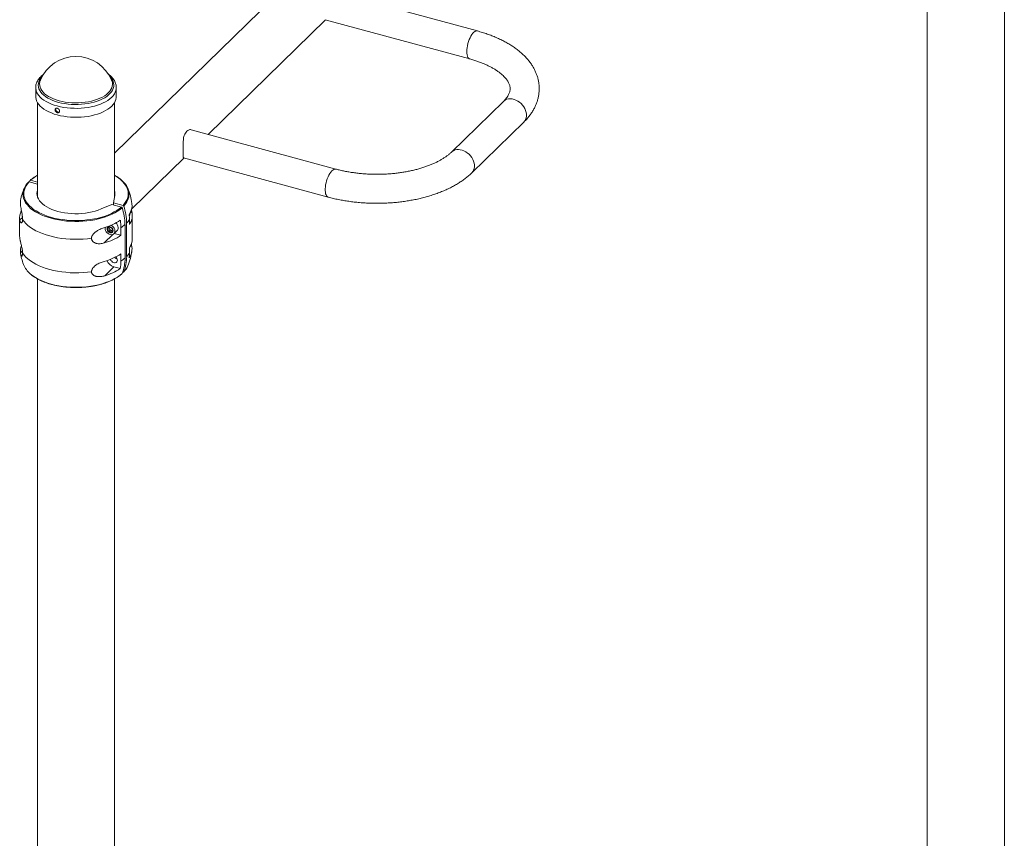
# Paper-space layout '_Trimetric' of a CAD drawing. Units: millimetres. Extents: x -1180 to 208, y -1028 to 2780.
# Drawn here: x -1065 to 72, y 876 to 1821 of the extents above; entities that cross this region are included whole.
import ezdxf

# ---------------------------------------------------------------- set-up
doc = ezdxf.new("R2010")
doc.units = ezdxf.units.MM

psp = doc.layouts.new('_Trimetric')

# ---------------------------------------------------------------- linework, layer by layer
at = {"color": 7, "linetype": 'Continuous', "lineweight": 15}
for p, q in [((-21, 2578.6), (-955.2, 1666.8)), ((71.6, 239.5), (71.6, 2258.5)), ((-17.4, 2247.3), (-17.4, 39.6)), ((-536.5, 1807.8), (-703.3, 1853.1)), ((-847.1, 1688.4), (-711.6, 1820.7)), ((-712.1, 1820.8), (-545.3, 1775.5)), ((-958.6, 1751.1), (-958.4, 1750.7)), ((-1046.2, 1742.4), (-1046.2, 1732.1)), ((-953.2, 1732.1), (-953.2, 1742.4)), ((-1044.2, 1725.1), (-1044.2, 1616.6)), ((-955.2, 1616.1), (-955.2, 1725.1)), ((-506.4, 1726.5), (-566.3, 1668)), ((-699.9, 1648.4), (-866.7, 1693.7)), ((-542.9, 1644), (-483, 1702.6)), ((-935.6, 1602.1), (-875, 1661.2)), ((-875.5, 1661.4), (-708.7, 1616)), ((-1051.7, 1636.2), (-1052.7, 1635.3)), ((-1044.2, 1630.9), (-1053.9, 1633.6)), ((-1053.5, 1633.5), (-1052.9, 1635.1)), ((-1044.2, 1633.3), (-1052, 1635.4)), ((-1044.4, 1622.3), (-1044.2, 1623.9)), ((-956.3, 1609.4), (-954.9, 1617.7)), ((-958.2, 1607.6), (-970.7, 1602.3)), ((-947.3, 1604.6), (-958.2, 1607.6)), ((-956.3, 1607.1), (-956.3, 1609.4)), ((-945.4, 1606.4), (-956.3, 1609.4)), ((-1064.7, 1592.2), (-1064.7, 1570.7)), ((-934.7, 1567.9), (-934.7, 1594.9)), ((-961.7, 1580.9), (-963.3, 1579.3)), ((-961.3, 1581.4), (-961.7, 1580.9)), ((-947.8, 1580.6), (-947.8, 1572)), ((-943.1, 1545.6), (-943.1, 1584.2)), ((-941.3, 1586.1), (-941.3, 1547.4)), ((-938, 1590.1), (-938, 1584.3)), ((-960.2, 1577.9), (-961.8, 1576.3)), ((-955.9, 1573.7), (-952.1, 1577.3)), ((-955.5, 1574), (-947.8, 1572)), ((-938, 1551.5), (-938, 1557.3)), ((-935.5, 1560.5), (-935.8, 1561.9)), ((-947.8, 1541.9), (-947.8, 1550.5)), ((-966.5, 1525.3), (-955.9, 1535.6)), ((-955.9, 1535.6), (-948.5, 1533.6)), ((-945.4, 1529.3), (-945.8, 1529.4)), ((-1044.2, 1521.7), (-1044.2, -962.5)), ((-955.2, -762.6), (-955.2, 1521.7))]:
    psp.add_line(p, q, dxfattribs=at)
at = {"color": 8, "linetype": 'Continuous', "lineweight": 15}
for p, q in [((-1044.4, 1622.3), (-1044.4, 1617.7)), ((-1064.5, 1589.6), (-1061.5, 1592.5)), ((-935.2, 1599.3), (-937.6, 1597)), ((-967.2, 1563.2), (-957.3, 1572.8)), ((-935.5, 1560.5), (-937, 1559)), ((-1063.8, 1551.7), (-1061.5, 1553.9))]:
    psp.add_line(p, q, dxfattribs=at)
at = {"color": 8, "linetype": 'Continuous', "lineweight": 15, "flags": 128}
for points in [[(-548.8, 1784), (-548.7, 1786.2), (-548.4, 1788.5), (-548, 1790.8), (-547.5, 1793.2), (-546.8, 1795.5), (-545.9, 1797.8), (-545, 1799.9), (-544, 1801.9), (-542.9, 1803.6), (-541.8, 1805.1), (-540.7, 1806.2), (-539.5, 1807.1), (-538.4, 1807.7), (-537.4, 1807.9), (-536.5, 1807.8)], [(-545.3, 1775.5), (-545.9, 1775.7), (-546.8, 1776.4), (-547.5, 1777.3), (-548, 1778.6), (-548.4, 1780.2), (-548.7, 1782), (-548.8, 1784)], [(-960.7, 1755.4), (-960.6, 1755.3), (-959, 1753.4), (-957.7, 1751.5), (-956.8, 1749.6), (-956.3, 1747.6), (-956.1, 1745.6), (-956.2, 1743.5), (-956.7, 1741.5), (-957.5, 1739.6), (-958.7, 1737.6), (-960.2, 1735.8), (-962, 1734), (-964.1, 1732.3), (-966.5, 1730.7), (-969.2, 1729.3), (-972.1, 1727.9), (-975.3, 1726.7), (-978.6, 1725.7), (-982.1, 1724.8), (-985.8, 1724), (-989.5, 1723.5), (-993.4, 1723.1), (-997.3, 1722.9), (-1001.2, 1722.9), (-1005.1, 1723), (-1008.9, 1723.4), (-1012.7, 1723.9), (-1016.4, 1724.6), (-1019.9, 1725.4), (-1023.3, 1726.5), (-1026.5, 1727.6), (-1029.5, 1728.9), (-1032.2, 1730.4), (-1034.7, 1732), (-1036.9, 1733.6), (-1038.8, 1735.4), (-1040.3, 1737.2), (-1041.6, 1739.1), (-1042.5, 1741.1), (-1043.1, 1743.1), (-1043.3, 1745.1), (-1043.1, 1747.1), (-1042.6, 1749.1), (-1041.8, 1751.1), (-1040.6, 1753), (-1039.1, 1754.9), (-1038.7, 1755.4)], [(-958.4, 1750.7), (-958.1, 1750), (-957.7, 1748), (-957.6, 1746), (-957.9, 1744), (-958.5, 1742), (-959.5, 1740.1), (-960.8, 1738.2), (-962.4, 1736.4), (-964.4, 1734.6), (-966.6, 1733), (-969.2, 1731.5), (-972, 1730.1), (-975, 1728.9), (-978.3, 1727.8), (-981.7, 1726.8), (-985.3, 1726.1), (-989, 1725.5), (-992.8, 1725.1), (-996.7, 1724.8), (-1000.6, 1724.8), (-1004.5, 1724.9), (-1008.3, 1725.2), (-1012.1, 1725.7), (-1015.7, 1726.4), (-1019.2, 1727.3), (-1022.6, 1728.3), (-1025.7, 1729.4), (-1028.7, 1730.8), (-1031.4, 1732.2), (-1033.8, 1733.8), (-1035.9, 1735.4), (-1037.7, 1737.2), (-1039.2, 1739.1), (-1040.4, 1741), (-1041.2, 1742.9), (-1041.6, 1744.9), (-1041.7, 1746.9), (-1041.5, 1748.9), (-1041, 1750.5)], [(-953.2, 1742.5), (-953.2, 1741.2), (-953.6, 1739.2), (-954.3, 1737.1), (-955.4, 1735.1), (-956.8, 1733.1), (-958.5, 1731.2), (-960.5, 1729.4), (-962.9, 1727.7), (-965.5, 1726.1), (-968.4, 1724.7), (-971.5, 1723.3), (-974.8, 1722.1), (-978.3, 1721.1), (-982, 1720.2), (-985.8, 1719.5), (-989.8, 1719), (-993.8, 1718.6), (-997.8, 1718.4), (-1001.9, 1718.5), (-1005.9, 1718.6), (-1009.9, 1719), (-1013.8, 1719.6), (-1017.6, 1720.3), (-1021.3, 1721.2), (-1024.8, 1722.2), (-1028.1, 1723.4), (-1031.2, 1724.8), (-1034.1, 1726.3), (-1036.7, 1727.9), (-1039, 1729.6), (-1041, 1731.4), (-1042.7, 1733.3), (-1044.1, 1735.3), (-1045.1, 1737.3), (-1045.8, 1739.3), (-1046.1, 1741.4), (-1046.2, 1742.4)], [(-506.4, 1726.5), (-505.7, 1727.1), (-504.2, 1728.2), (-502.4, 1728.9), (-500.5, 1729.3), (-498.4, 1729.5), (-496.3, 1729.3), (-494.1, 1728.8), (-492, 1727.9), (-489.9, 1726.8), (-487.9, 1725.5), (-486.1, 1723.9), (-484.4, 1722.1), (-483, 1720.1), (-481.8, 1718.1), (-480.8, 1715.9), (-480.2, 1713.7), (-479.9, 1711.6), (-479.9, 1709.5), (-480.2, 1707.5), (-480.8, 1705.7), (-481.8, 1704), (-483, 1702.6), (-483, 1702.6)], [(-566.3, 1668), (-565.7, 1668.6), (-564.1, 1669.6), (-562.4, 1670.4), (-560.4, 1670.8), (-558.4, 1670.9), (-556.3, 1670.7), (-554.1, 1670.2), (-552, 1669.4), (-549.9, 1668.3), (-547.9, 1666.9), (-546, 1665.4), (-544.4, 1663.6), (-542.9, 1661.6), (-541.7, 1659.5), (-540.8, 1657.4), (-540.2, 1655.2), (-539.9, 1653.1), (-539.9, 1651), (-540.2, 1649), (-540.8, 1647.1), (-541.7, 1645.5), (-542.9, 1644.1), (-543, 1644)], [(-699.9, 1648.4), (-700.2, 1648.4), (-701.2, 1648.4), (-702.3, 1648), (-703.4, 1647.3), (-704.6, 1646.3), (-705.7, 1644.9), (-706.8, 1643.3), (-707.9, 1641.5), (-708.8, 1639.4), (-709.7, 1637.2), (-710.5, 1634.9), (-711.1, 1632.6), (-711.6, 1630.2), (-711.9, 1627.9), (-712.1, 1625.6), (-712.1, 1623.5), (-711.9, 1621.6), (-711.6, 1619.9), (-711.1, 1618.5), (-710.5, 1617.4), (-709.7, 1616.6), (-708.8, 1616.1), (-708.7, 1616)], [(-945.4, 1606.4), (-943.6, 1608.6), (-942, 1610.9), (-940.8, 1613.2), (-940, 1615.5), (-939.5, 1617.9), (-939.4, 1620.3), (-939.6, 1622.7), (-940.2, 1625), (-941.1, 1627.4), (-942.4, 1629.7), (-944, 1631.9), (-945.9, 1634.1), (-948.2, 1636.2), (-950.7, 1638.2), (-953.6, 1640), (-955.2, 1641)], [(-946.5, 1603.8), (-948.9, 1601.8), (-951.7, 1599.8), (-954.8, 1598), (-958.1, 1596.3), (-961.7, 1594.7), (-965.5, 1593.3), (-969.5, 1592), (-973.7, 1590.9), (-978.1, 1589.9), (-982.5, 1589.2), (-987.1, 1588.6), (-991.7, 1588.2), (-996.4, 1587.9), (-1001.1, 1587.9), (-1005.8, 1588.1), (-1010.5, 1588.4), (-1015.1, 1588.9), (-1019.6, 1589.6), (-1024, 1590.5), (-1028.2, 1591.6), (-1032.3, 1592.8), (-1036.2, 1594.1), (-1039.9, 1595.7), (-1043.3, 1597.3), (-1046.5, 1599.1), (-1049.4, 1601), (-1052, 1603), (-1054.3, 1605.2), (-1056.2, 1607.4), (-1057.9, 1609.6), (-1059.2, 1612), (-1060.1, 1614.3), (-1060.7, 1616.8), (-1060.9, 1619.2), (-1060.9, 1620.3)], [(-1051.1, 1526.3), (-1049.4, 1525), (-1046.5, 1523.1), (-1043.3, 1521.3), (-1039.9, 1519.7), (-1036.2, 1518.1), (-1032.3, 1516.8), (-1028.2, 1515.5), (-1024, 1514.5), (-1019.6, 1513.6), (-1015.1, 1512.9), (-1010.5, 1512.4), (-1005.8, 1512.1), (-1001.1, 1511.9), (-996.4, 1511.9), (-991.7, 1512.2), (-987.1, 1512.6), (-982.5, 1513.2), (-978.1, 1513.9), (-973.7, 1514.9), (-969.5, 1516), (-965.5, 1517.3), (-961.7, 1518.7), (-958.1, 1520.3), (-954.8, 1522), (-951.7, 1523.8), (-948.9, 1525.8), (-946.5, 1527.8)]]:
    psp.add_lwpolyline(points, dxfattribs=at)
at = {"color": 7, "linetype": 'Continuous', "lineweight": 15, "flags": 128}
for points in [[(-1041, 1750.5), (-1040.8, 1750.9), (-1040.8, 1751.1)], [(-953.2, 1732.1), (-953.2, 1730.9), (-953.6, 1728.8), (-954.3, 1726.8), (-955.4, 1724.8), (-956.8, 1722.8), (-958.5, 1720.9), (-960.5, 1719.1), (-962.9, 1717.4), (-965.5, 1715.8), (-968.4, 1714.3), (-971.5, 1713), (-974.8, 1711.8), (-978.3, 1710.8), (-982, 1709.9), (-985.8, 1709.2), (-989.8, 1708.7), (-993.8, 1708.3), (-997.8, 1708.1), (-1001.9, 1708.1), (-1005.9, 1708.3), (-1009.9, 1708.7), (-1013.8, 1709.3), (-1017.6, 1710), (-1021.3, 1710.9), (-1024.8, 1711.9), (-1028.1, 1713.1), (-1031.2, 1714.5), (-1034.1, 1716), (-1036.7, 1717.6), (-1039, 1719.3), (-1041, 1721.1), (-1042.7, 1723), (-1044.1, 1724.9), (-1045.1, 1727), (-1045.8, 1729), (-1046.1, 1731.1), (-1046.2, 1732.1)], [(-868.3, 1693.9), (-869.1, 1693.8), (-869.9, 1693.4), (-870.8, 1692.8), (-871.7, 1692), (-872.5, 1691.1), (-873.4, 1690), (-874.2, 1688.7), (-875, 1687.3)], [(-948.7, 1637), (-947.4, 1635.8), (-945.1, 1633.7), (-943.1, 1631.5), (-941.5, 1629.3), (-940.2, 1626.9), (-939.2, 1624.5), (-938.6, 1622.1), (-938.4, 1619.9)], [(-1053.9, 1633.6), (-1055.8, 1631.4), (-1057.3, 1629.2), (-1058.5, 1626.8), (-1059.3, 1624.5), (-1059.8, 1622.1), (-1060, 1619.7), (-1059.7, 1617.4), (-1059.2, 1615), (-1058.2, 1612.6), (-1057, 1610.4), (-1055.4, 1608.1), (-1053.4, 1605.9), (-1051.2, 1603.9), (-1048.6, 1601.9), (-1045.7, 1600), (-1042.6, 1598.2), (-1039.2, 1596.6), (-1035.6, 1595.1), (-1031.8, 1593.7), (-1027.8, 1592.6), (-1023.6, 1591.5), (-1019.3, 1590.7), (-1014.9, 1590), (-1010.3, 1589.5), (-1005.8, 1589.1), (-1001.1, 1589), (-996.5, 1589), (-991.9, 1589.2), (-987.3, 1589.6), (-982.8, 1590.2), (-978.4, 1591), (-974.1, 1591.9), (-970, 1593), (-966.1, 1594.2), (-962.3, 1595.6), (-958.8, 1597.2), (-955.5, 1598.9), (-952.5, 1600.7), (-949.7, 1602.6), (-947.3, 1604.6)], [(-1044.4, 1622.3), (-1044.7, 1620.2), (-1044.5, 1618.1), (-1044, 1616), (-1043.1, 1613.9), (-1041.8, 1611.9), (-1040.2, 1610), (-1038.3, 1608.1), (-1036, 1606.4), (-1033.5, 1604.7), (-1030.6, 1603.2), (-1027.5, 1601.8), (-1024.2, 1600.6), (-1020.7, 1599.5), (-1017, 1598.6), (-1013.1, 1597.9), (-1009.2, 1597.4), (-1005.1, 1597), (-1001, 1596.9), (-996.9, 1596.9), (-992.9, 1597.1), (-988.8, 1597.5), (-984.9, 1598.1), (-981.1, 1598.9), (-977.5, 1599.9), (-974, 1601), (-970.7, 1602.3)], [(-1061.4, 1590.2), (-1059.6, 1587.8), (-1057.5, 1585.5), (-1055.1, 1583.3), (-1052.3, 1581.1), (-1049.3, 1579.1), (-1045.9, 1577.2), (-1042.3, 1575.5), (-1038.4, 1573.9), (-1034.3, 1572.4), (-1030, 1571.2), (-1025.5, 1570.1), (-1020.9, 1569.1), (-1016.1, 1568.4), (-1011.3, 1567.8), (-1006.4, 1567.5), (-1001.4, 1567.3), (-996.4, 1567.3), (-991.5, 1567.6), (-986.6, 1568), (-981.8, 1568.6)], [(-966, 1581.1), (-966.1, 1579.9), (-966, 1578.6), (-965.5, 1577.3), (-964.8, 1576), (-963.8, 1574.8), (-962.7, 1573.9), (-961.4, 1573.1), (-960.1, 1572.7), (-958.8, 1572.6), (-957.5, 1572.7), (-956.5, 1573.2), (-955.6, 1574), (-955, 1575), (-954.7, 1576.2), (-954.7, 1577.4), (-955, 1578.8), (-955.6, 1580.1), (-956.5, 1581.3), (-957.5, 1582.4), (-958.8, 1583.2), (-959.3, 1583.5)], [(-960.4, 1581.8), (-961.4, 1581.9), (-962.4, 1581.7), (-963.2, 1581.2), (-963.7, 1580.5), (-963.9, 1579.6), (-963.8, 1578.5), (-963.5, 1577.5), (-962.8, 1576.5), (-961.9, 1575.7), (-960.9, 1575.1), (-959.9, 1574.8), (-958.9, 1574.8), (-958, 1575.2), (-957.3, 1575.8), (-957, 1576.7), (-956.9, 1577.7), (-957.1, 1578.7), (-957.6, 1579.7), (-958.4, 1580.6), (-959.4, 1581.3), (-960.4, 1581.8)], [(-952.1, 1577.3), (-951.9, 1577.6), (-951.3, 1578.6), (-951, 1579.8), (-951, 1581.1), (-951.3, 1582.4), (-951.9, 1583.8), (-952.7, 1585), (-953.8, 1586), (-953.9, 1586.1)], [(-1064.5, 1568.2), (-1064.6, 1569.8), (-1064.7, 1570.7)], [(-1061.4, 1551.6), (-1059.6, 1549.2), (-1057.5, 1546.8), (-1055.1, 1544.6), (-1052.3, 1542.5), (-1049.3, 1540.5), (-1045.9, 1538.6), (-1042.3, 1536.8), (-1038.4, 1535.2), (-1034.3, 1533.8), (-1030, 1532.5), (-1025.5, 1531.4), (-1020.9, 1530.5), (-1016.1, 1529.7), (-1011.3, 1529.2), (-1006.4, 1528.8), (-1001.4, 1528.6), (-996.4, 1528.7), (-991.5, 1528.9), (-986.6, 1529.3), (-981.8, 1529.9)], [(-959.8, 1544.3), (-959.7, 1544.1), (-959.3, 1543), (-958.5, 1541.9), (-957.6, 1541.1), (-956.5, 1540.5), (-955.4, 1540.2), (-954.3, 1540.2), (-953.3, 1540.5), (-952.6, 1541.2), (-952.1, 1542), (-951.9, 1543.1), (-952.1, 1544.2), (-952.6, 1545.3), (-953.3, 1546.4), (-953.9, 1546.9)]]:
    psp.add_lwpolyline(points, dxfattribs=at)
at = {"color": 7, "linetype": 'Continuous', "lineweight": 15}
for centre, radius, start, end in [((-999.7, 1733.7), 44.6, 22.9423, 157.0577), ((-999.7, 1600.8), 65, 156.983, 169.7127), ((-1040.4, 1618.5), 20.5, 134.1568, 174.9593), ((-999.7, 1600.8), 65, 6.9066, 23.017), ((-966.8, 1620), 12.1, 349.1842, 16.492), ((-1046.7, 1609.3), 17.2, 169.6685, 186.3368), ((-1005.2, 1583.8), 62, 0.432, 18.8549), ((-1003.3, 1585.6), 62, 0.432, 18.8549), ((-954, 1606.7), 19, 325.7058, 5.7954), ((-1046.6, 1592.1), 18.1, 153.4375, 188.1058), ((-993.7, 1590.1), 55.7, 0.0442, 6.0521), ((-940.4, 1596.3), 2.92, 320.4131, 16.0765), ((-953.3, 1594.9), 18.6, 325.1281, 13.7513), ((-985.9, 1646.4), 68.3, 286.474, 303.1688), ((-1004.7, 1580.5), 56.9, 0.0963, 8.9133), ((-971.9, 1616.1), 42.9, 304.0642, 312.0286), ((-961.9, 1605.8), 28.5, 316.2539, 326.7117), ((-986.1, 1630.5), 70, 285.7073, 303.1804), ((-1046.2, 1553.6), 17.7, 158.707, 186.0824), ((-953.5, 1556.4), 18.5, 325.2422, 12.9101), ((-954.1, 1568.2), 19.4, 325.7432, 359.1187), ((-999.7, 1562.1), 65, 190.1492, 203.017), ((-986.1, 1609.1), 70, 285.7073, 303.1804), ((-950.4, 1549.6), 5.64, 214.286, 251.9772), ((-971.9, 1577.5), 42.9, 304.0642, 312.0286), ((-990.1, 1545.2), 47, 338.298, 0.4951), ((-988.2, 1547), 47, 338.298, 0.4951), ((-961.9, 1567.1), 28.5, 316.2539, 326.7117), ((-999.7, 1562.1), 65, 336.983, 353.0934), ((-989, 1551.4), 51, 353.6762, 0.0462), ((-1034.6, 1548.2), 27.4, 204.8526, 233.0356), ((-952.4, 1547.6), 12.6, 202.8663, 253.6208), ((-997.8, 1541.8), 49.9, 350.4862, 0.103), ((-961.5, 1546.1), 23.6, 315.6236, 336.4121), ((-985.9, 1590.7), 68.3, 286.474, 303.1688)]:
    psp.add_arc(centre, radius, start, end, dxfattribs=at)
at = {"color": 8, "linetype": 'Continuous', "lineweight": 15}
for centre, radius, start, end in [((-1022.9, 1602.5), 44, 118.9662, 131.5402), ((-958.6, 1620.2), 20.2, 313.9664, 359.2085)]:
    psp.add_arc(centre, radius, start, end, dxfattribs=at)
at = {"color": 7, "linetype": 'Continuous', "lineweight": 15}
for points, knots in [([(-483, 1702.6), (-482.4, 1703.2), (-480.6, 1704.9), (-478, 1707.8), (-475.3, 1711.4), (-472.8, 1715), (-470.7, 1718.7), (-468.9, 1722.5), (-467.5, 1726.3), (-466.4, 1730.2), (-465.6, 1734), (-465.2, 1737.9), (-465.1, 1741.7), (-465.3, 1745.5), (-465.8, 1749.3), (-466.6, 1753.1), (-467.8, 1756.8), (-469.2, 1760.4), (-470.9, 1764.1), (-473, 1767.6), (-475.3, 1771.1), (-478, 1774.5), (-481, 1777.8), (-484.3, 1781.1), (-487.8, 1784.2), (-491.7, 1787.2), (-495.8, 1790.1), (-500.1, 1792.8), (-504.7, 1795.4), (-509.6, 1797.9), (-514.6, 1800.2), (-519.8, 1802.3), (-525.1, 1804.3), (-530.7, 1806.1), (-534.6, 1807.2), (-536.5, 1807.8)], [0, 0, 0, 0, 0.017779, 0.049953, 0.081822, 0.113205, 0.144043, 0.174315, 0.204038, 0.233261, 0.262061, 0.290532, 0.318779, 0.346914, 0.375028, 0.40322, 0.4316, 0.460271, 0.489322, 0.518825, 0.548831, 0.57936, 0.6104, 0.641908, 0.673816, 0.706038, 0.738484, 0.771068, 0.803719, 0.836371, 0.868983, 0.901534, 0.93401, 0.966407, 1, 1, 1, 1]), ([(-545.3, 1775.5), (-544.5, 1775.2), (-542.1, 1774.6), (-538.3, 1773.4), (-534, 1771.9), (-529.8, 1770.3), (-525.9, 1768.6), (-522.3, 1766.8), (-518.9, 1765), (-515.7, 1763.1), (-512.8, 1761.2), (-510.2, 1759.2), (-507.9, 1757.3), (-505.9, 1755.3), (-504.1, 1753.4), (-502.6, 1751.6), (-501.4, 1749.8), (-500.4, 1748), (-499.6, 1746.3), (-499.1, 1744.6), (-498.7, 1743), (-498.6, 1741.2), (-498.7, 1739.5), (-499.1, 1737.7), (-499.6, 1736), (-500.4, 1734.3), (-501.4, 1732.5), (-502.8, 1730.6), (-504.3, 1728.7), (-505.6, 1727.3), (-506.3, 1726.6), (-506.4, 1726.5)], [0, 0, 0, 0, 0.018332, 0.053214, 0.08798, 0.122609, 0.157093, 0.191422, 0.225596, 0.259616, 0.293494, 0.327255, 0.360942, 0.394615, 0.428345, 0.462265, 0.496569, 0.531542, 0.567602, 0.605377, 0.64581, 0.690237, 0.739631, 0.781159, 0.819108, 0.854738, 0.892551, 0.928623, 0.963613, 0.995763, 1, 1, 1, 1]), ([(-1037.2, 1757.7), (-1037.6, 1757.4), (-1038.8, 1756.5), (-1040.5, 1755), (-1042.2, 1753), (-1043.7, 1750.9), (-1044.8, 1748.8), (-1045.6, 1746.6), (-1046.1, 1744.5), (-1046.1, 1743.1), (-1046.1, 1742.5)], [0, 0, 0, 0, 0.070546, 0.211059, 0.350858, 0.489161, 0.625149, 0.758275, 0.888553, 1, 1, 1, 1]), ([(-953.2, 1742.5), (-953.2, 1742.7), (-953.1, 1743.6), (-953.4, 1745.2), (-953.9, 1747.3), (-954.8, 1749.4), (-956, 1751.5), (-957.5, 1753.4), (-959.2, 1755.3), (-960.9, 1756.8), (-962, 1757.6), (-962.3, 1757.8)], [0, 0, 0, 0, 0.0335899, 0.1588272, 0.2841211, 0.4105953, 0.5391734, 0.670325, 0.8040012, 0.9397234, 1, 1, 1, 1]), ([(-1023.9, 1716.5), (-1023.9, 1717), (-1023.9, 1717.1), (-1023.8, 1717.4), (-1023.8, 1717.6), (-1023.6, 1717.9), (-1023.6, 1718), (-1023.4, 1718.2), (-1023.3, 1718.3), (-1023, 1718.5), (-1022.9, 1718.5), (-1022.6, 1718.6), (-1022.5, 1718.7), (-1022.1, 1718.7), (-1022, 1718.7), (-1021.6, 1718.7), (-1021.5, 1718.7), (-1021.1, 1718.6), (-1020.9, 1718.5), (-1020.6, 1718.3), (-1020.4, 1718.2), (-1020.1, 1718), (-1019.9, 1717.9), (-1019.7, 1717.7), (-1019.5, 1717.5), (-1019.3, 1717.2), (-1019.1, 1717.1), (-1019, 1716.7), (-1018.9, 1716.6), (-1018.7, 1716.2), (-1018.7, 1716), (-1018.6, 1715.7), (-1018.6, 1715.5), (-1018.6, 1715.2), (-1018.6, 1715), (-1018.7, 1714.7), (-1018.7, 1714.6), (-1018.9, 1714.3), (-1018.9, 1714.2), (-1019.1, 1713.9), (-1019.3, 1713.8), (-1019.5, 1713.6), (-1019.6, 1713.6), (-1019.9, 1713.5), (-1020.1, 1713.4), (-1020.4, 1713.4), (-1020.6, 1713.4), (-1020.9, 1713.4), (-1021.1, 1713.4), (-1021.5, 1713.5), (-1021.6, 1713.6), (-1022, 1713.7), (-1022.1, 1713.8), (-1022.5, 1714), (-1022.6, 1714.2), (-1022.9, 1714.4), (-1023, 1714.6), (-1023.3, 1714.9), (-1023.4, 1715.1), (-1023.6, 1715.4), (-1023.6, 1715.6), (-1023.8, 1716.1), (-1023.9, 1716.5), (-1023.9, 1717)], [-0.0625, -0.0625, 0, 0, 0.03125, 0.03125, 0.0625, 0.0625, 0.09375, 0.09375, 0.125, 0.125, 0.15625, 0.15625, 0.1875, 0.1875, 0.21875, 0.21875, 0.25, 0.25, 0.28125, 0.28125, 0.3125, 0.3125, 0.34375, 0.34375, 0.375, 0.375, 0.40625, 0.40625, 0.4375, 0.4375, 0.46875, 0.46875, 0.5, 0.5, 0.53125, 0.53125, 0.5625, 0.5625, 0.59375, 0.59375, 0.625, 0.625, 0.65625, 0.65625, 0.6875, 0.6875, 0.71875, 0.71875, 0.75, 0.75, 0.78125, 0.78125, 0.8125, 0.8125, 0.84375, 0.84375, 0.875, 0.875, 0.90625, 0.90625, 0.9375, 0.9375, 1, 1, 1.03125, 1.03125]), ([(-1022.9, 1718.5), (-1023, 1718.3), (-1023.2, 1718), (-1023.2, 1717.7), (-1023.2, 1717.5)], [0, 0, 0, 0, 0.50129, 1, 1, 1, 1]), ([(-1023.2, 1717.5), (-1023.2, 1717.2), (-1023.1, 1716.6), (-1022.7, 1715.7), (-1022, 1714.9), (-1021.2, 1714.3), (-1020.3, 1714), (-1019.5, 1714), (-1019.1, 1714.2), (-1018.9, 1714.3)], [0, 0, 0, 0, 0.1487159, 0.2974238, 0.4463395, 0.5953913, 0.7442175, 0.8928094, 1, 1, 1, 1]), ([(-866.7, 1693.7), (-866.7, 1693.7), (-867.2, 1693.9), (-867.7, 1693.9), (-868.3, 1693.9)], [0, 0, 0, 0, 0.019281, 1, 1, 1, 1]), ([(-875, 1687.3), (-875.2, 1686.5), (-875.6, 1684.8), (-875.8, 1681.9), (-875.9, 1679), (-876, 1676), (-875.9, 1673), (-875.9, 1670.3), (-875.9, 1668), (-875.9, 1666), (-876, 1664.4), (-875.9, 1663.1), (-875.9, 1662.2), (-875.7, 1661.5), (-875.5, 1661.4), (-875.5, 1661.4)], [0, 0, 0, 0, 0.0828021, 0.1680509, 0.2508267, 0.3360993, 0.4165298, 0.4999505, 0.570971, 0.6442395, 0.7126176, 0.7827097, 0.8566467, 0.9323188, 1, 1, 1, 1]), ([(-566.3, 1668), (-566.7, 1667.7), (-567.7, 1666.7), (-569.7, 1665), (-572.2, 1663.1), (-575, 1661.2), (-578.1, 1659.3), (-581.5, 1657.4), (-585.1, 1655.6), (-588.9, 1653.9), (-592.9, 1652.3), (-597.2, 1650.8), (-601.7, 1649.4), (-606.4, 1648), (-611.2, 1646.9), (-616.2, 1645.8), (-621.3, 1644.9), (-626.5, 1644.1), (-631.8, 1643.4), (-637.2, 1642.9), (-642.7, 1642.6), (-648.2, 1642.4), (-653.7, 1642.3), (-659.2, 1642.4), (-664.7, 1642.7), (-670.1, 1643.1), (-675.5, 1643.7), (-680.8, 1644.4), (-686, 1645.2), (-691.1, 1646.2), (-695.7, 1647.3), (-698.6, 1648), (-699.9, 1648.4)], [0, 0, 0, 0, 0.017457, 0.050565, 0.08365, 0.116741, 0.149895, 0.183152, 0.216538, 0.250063, 0.283731, 0.317538, 0.351478, 0.385542, 0.419718, 0.453994, 0.48836, 0.522801, 0.557306, 0.591863, 0.62646, 0.661086, 0.695728, 0.730375, 0.765014, 0.799631, 0.834216, 0.868755, 0.903239, 0.937653, 0.971987, 1, 1, 1, 1]), ([(-1044.2, 1641.2), (-1044.9, 1640.8), (-1046.7, 1639.8), (-1049.1, 1638.2), (-1050.9, 1636.9), (-1051.7, 1636.2), (-1051.7, 1636.2)], [0, 0, 0, 0, 0.267508, 0.627212, 0.987034, 1, 1, 1, 1]), ([(-948.9, 1637.2), (-949.5, 1637.6), (-950.8, 1638.6), (-952.9, 1640), (-954.5, 1640.9), (-955.2, 1641.2)], [0, 0, 0, 0, 0.282596, 0.726475, 1, 1, 1, 1]), ([(-708.7, 1616), (-707.7, 1615.8), (-704.7, 1615), (-699.8, 1613.8), (-693.8, 1612.6), (-687.8, 1611.6), (-681.7, 1610.7), (-675.5, 1610), (-669.2, 1609.4), (-663, 1609.1), (-656.7, 1608.9), (-650.3, 1608.8), (-644, 1609), (-637.7, 1609.3), (-631.5, 1609.8), (-625.3, 1610.5), (-619.1, 1611.3), (-613.1, 1612.3), (-607.1, 1613.4), (-601.2, 1614.8), (-595.5, 1616.3), (-589.8, 1618), (-584.3, 1619.8), (-579, 1621.8), (-573.8, 1623.9), (-568.8, 1626.3), (-564.1, 1628.7), (-559.5, 1631.4), (-555.1, 1634.2), (-551, 1637.1), (-547.2, 1640.2), (-544.5, 1642.5), (-543.2, 1643.8), (-542.9, 1644)], [0, 0, 0, 0, 0.017827, 0.051441, 0.084988, 0.118475, 0.15191, 0.185302, 0.21866, 0.251993, 0.285309, 0.318618, 0.351927, 0.385245, 0.418578, 0.451936, 0.485327, 0.518762, 0.55225, 0.5858, 0.619421, 0.653123, 0.686914, 0.720801, 0.754789, 0.788879, 0.823067, 0.857341, 0.891677, 0.926028, 0.960323, 0.992235, 1, 1, 1, 1]), ([(-1054.7, 1633.2), (-1054.7, 1633.4), (-1054.6, 1633.5), (-1054.3, 1633.6), (-1054.1, 1633.6), (-1053.9, 1633.6)], [0, 0, 0, 0, 0.5, 0.5, 1, 1, 1, 1]), ([(-1052, 1635.4), (-1052.2, 1635.5), (-1052.4, 1635.5), (-1052.7, 1635.3), (-1052.8, 1635.2), (-1052.9, 1635.1)], [0, 0, 0, 0, 0.5, 0.5, 1, 1, 1, 1]), ([(-1061.4, 1590.2), (-1061.4, 1590.6), (-1061.4, 1591), (-1061.4, 1591.7), (-1061.4, 1591.9), (-1061.4, 1592.3), (-1061.5, 1592.5), (-1061.5, 1593.2), (-1061.6, 1593.7), (-1061.7, 1594.6), (-1061.7, 1595), (-1061.9, 1596.3), (-1062, 1597.2), (-1062.3, 1598.4), (-1062.3, 1598.8), (-1062.5, 1599.6), (-1062.5, 1600), (-1062.7, 1601.1), (-1062.9, 1601.8), (-1063, 1602.7), (-1063.1, 1603.1), (-1063.2, 1603.7), (-1063.3, 1604), (-1063.5, 1605.4), (-1063.7, 1606.5), (-1063.8, 1607.4)], [0, 0, 0, 0, 0.0625, 0.0625, 0.09375, 0.09375, 0.125, 0.125, 0.1875, 0.1875, 0.25, 0.25, 0.375, 0.375, 0.4375, 0.4375, 0.5, 0.5, 0.625, 0.625, 0.6875, 0.6875, 0.75, 0.75, 1, 1, 1, 1]), ([(-947.3, 1604.6), (-947.1, 1604.6), (-946.9, 1604.5), (-946.6, 1604.2), (-946.5, 1604), (-946.5, 1603.8)], [0, 0, 0, 0, 0.5, 0.5, 1, 1, 1, 1]), ([(-944.6, 1605.6), (-944.7, 1605.8), (-944.8, 1606), (-945.1, 1606.3), (-945.2, 1606.4), (-945.4, 1606.4)], [0, 0, 0, 0, 0.5, 0.5, 1, 1, 1, 1]), ([(-935.2, 1599.3), (-935.2, 1599.4), (-935.3, 1599.8), (-935.5, 1600.5), (-935.7, 1601.3), (-935.8, 1601.5)], [0, 0, 0, 0, 0.073294, 0.685767, 1, 1, 1, 1]), ([(-1064.5, 1589.6), (-1064.3, 1588.7), (-1064.1, 1587.9), (-1063.7, 1587), (-1063.6, 1586.8), (-1063.3, 1586.4), (-1063.1, 1586.3), (-1062.8, 1586.2), (-1062.7, 1586.2), (-1062.6, 1586.2), (-1062.5, 1586.2), (-1062.2, 1586.4), (-1062, 1586.6), (-1061.8, 1587), (-1061.8, 1587.1), (-1061.7, 1587.3), (-1061.7, 1587.4), (-1061.6, 1587.7), (-1061.5, 1588), (-1061.5, 1588.4), (-1061.4, 1588.5), (-1061.4, 1588.8), (-1061.4, 1589), (-1061.4, 1589.5), (-1061.4, 1589.9), (-1061.4, 1590.2)], [0, 0, 0, 0, 0.25, 0.25, 0.375, 0.375, 0.5, 0.5, 0.5625, 0.5625, 0.625, 0.625, 0.75, 0.75, 0.78125, 0.78125, 0.8125, 0.8125, 0.875, 0.875, 0.90625, 0.90625, 0.9375, 0.9375, 1, 1, 1, 1]), ([(-966.5, 1581), (-968.1, 1580.5), (-969.6, 1579.9), (-972, 1578.9), (-972.7, 1578.5), (-973.9, 1577.9), (-974.3, 1577.7), (-975.1, 1577.2), (-975.4, 1577), (-976.2, 1576.5), (-976.6, 1576.3), (-977.3, 1575.7), (-977.6, 1575.4), (-978.7, 1574.5), (-979.3, 1573.9), (-980.1, 1572.8), (-980.4, 1572.5), (-980.9, 1571.7), (-981.1, 1571.4), (-981.3, 1570.8), (-981.4, 1570.6), (-981.5, 1570.2), (-981.6, 1570), (-981.7, 1569.4), (-981.7, 1569), (-981.8, 1568.6)], [0, 0, 0, 0, 0.25, 0.25, 0.375, 0.375, 0.4375, 0.4375, 0.5, 0.5, 0.5625, 0.5625, 0.625, 0.625, 0.75, 0.75, 0.8125, 0.8125, 0.875, 0.875, 0.90625, 0.90625, 0.9375, 0.9375, 1, 1, 1, 1]), ([(-963.3, 1579.3), (-963, 1579.8), (-962.7, 1580.2), (-962.3, 1580.7), (-962.2, 1580.9), (-962, 1581.2), (-961.9, 1581.3), (-961.8, 1581.5)], [0, 0, 0, 0, 0.5, 0.5, 0.75, 0.75, 1, 1, 1, 1]), ([(-958.7, 1580.7), (-958.9, 1580.8), (-959.2, 1580.9), (-959.6, 1581), (-959.9, 1581.1), (-960.4, 1581.3), (-960.7, 1581.3), (-961.2, 1581.4), (-961.5, 1581.5), (-961.8, 1581.5)], [0, 0, 0, 0, 0.25, 0.25, 0.5, 0.5, 0.75, 0.75, 1, 1, 1, 1]), ([(-961.7, 1580.9), (-961.4, 1580.5), (-961.1, 1580), (-960.7, 1579.3), (-960.6, 1579), (-960.4, 1578.5), (-960.3, 1578.2), (-960.2, 1577.9)], [0, 0, 0, 0, 0.5, 0.5, 0.75, 0.75, 1, 1, 1, 1]), ([(-958.7, 1580.7), (-958.4, 1580.2), (-958.1, 1579.8), (-957.7, 1579), (-957.6, 1578.8), (-957.4, 1578.2), (-957.3, 1577.9), (-957.2, 1577.7)], [0, 0, 0, 0, 0.5, 0.5, 0.75, 0.75, 1, 1, 1, 1]), ([(-1061.4, 1551.6), (-1061.4, 1551.9), (-1061.4, 1552.3), (-1061.4, 1553.1), (-1061.4, 1553.6), (-1061.5, 1554.4), (-1061.6, 1554.8), (-1061.7, 1555.7), (-1061.8, 1556.1), (-1061.9, 1557), (-1062, 1557.4), (-1062.2, 1558.2), (-1062.3, 1558.6), (-1062.6, 1559.8), (-1062.7, 1560.6), (-1063.1, 1562), (-1063.3, 1562.7), (-1063.6, 1564), (-1063.7, 1564.6), (-1063.9, 1565.4), (-1064, 1565.7), (-1064.1, 1566.3), (-1064.2, 1566.5), (-1064.3, 1567.3), (-1064.4, 1567.7), (-1064.5, 1568.2)], [0, 0, 0, 0, 0.0625, 0.0625, 0.125, 0.125, 0.1875, 0.1875, 0.25, 0.25, 0.3125, 0.3125, 0.375, 0.375, 0.5, 0.5, 0.625, 0.625, 0.75, 0.75, 0.8125, 0.8125, 0.875, 0.875, 1, 1, 1, 1]), ([(-981.8, 1568.6), (-981.8, 1568.2), (-981.7, 1567.9), (-981.6, 1567.1), (-981.5, 1566.8), (-981.2, 1566.1), (-981, 1565.8), (-980.6, 1565.2), (-980.4, 1565), (-979.9, 1564.5), (-979.6, 1564.2), (-979, 1563.8), (-978.7, 1563.6), (-978, 1563.3), (-977.7, 1563.1), (-977, 1562.9), (-976.7, 1562.7), (-975.6, 1562.5), (-974.8, 1562.3), (-973.3, 1562.2), (-972.5, 1562.2), (-970.2, 1562.4), (-968.7, 1562.7), (-967.2, 1563.2)], [0, 0, 0, 0, 0.0625, 0.0625, 0.125, 0.125, 0.1875, 0.1875, 0.25, 0.25, 0.3125, 0.3125, 0.375, 0.375, 0.4375, 0.4375, 0.5, 0.5, 0.625, 0.625, 0.75, 0.75, 1, 1, 1, 1]), ([(-961.8, 1576.3), (-962, 1576.9), (-962.2, 1577.4), (-962.6, 1578.2), (-962.7, 1578.4), (-963, 1578.9), (-963.2, 1579.1), (-963.3, 1579.3)], [0, 0, 0, 0, 0.5, 0.5, 0.75, 0.75, 1, 1, 1, 1]), ([(-958.7, 1575.5), (-958.9, 1575.6), (-959.2, 1575.7), (-959.6, 1575.9), (-959.9, 1576), (-960.4, 1576.1), (-960.7, 1576.2), (-961.2, 1576.3), (-961.5, 1576.3), (-961.8, 1576.3)], [0, 0, 0, 0, 0.25, 0.25, 0.5, 0.5, 0.75, 0.75, 1, 1, 1, 1]), ([(-960.2, 1577.9), (-959.8, 1577.8), (-958.8, 1577.7), (-957.9, 1577.4), (-957.5, 1577.2)], [0, 0, 0, 0, 0.442515, 1, 1, 1, 1]), ([(-957.2, 1577.7), (-957.4, 1577.4), (-957.6, 1577.1), (-958, 1576.5), (-958.1, 1576.3), (-958.4, 1575.9), (-958.6, 1575.7), (-958.7, 1575.5)], [0, 0, 0, 0, 0.5, 0.5, 0.75, 0.75, 1, 1, 1, 1]), ([(-1063.8, 1551.7), (-1063.7, 1550.8), (-1063.5, 1550), (-1063.2, 1549), (-1063.1, 1548.7), (-1062.9, 1548.4), (-1062.9, 1548.3), (-1062.7, 1548.1), (-1062.7, 1548), (-1062.5, 1547.9), (-1062.5, 1547.9), (-1062.3, 1547.9), (-1062.3, 1547.9), (-1062, 1548), (-1061.9, 1548.1), (-1061.7, 1548.5), (-1061.7, 1548.7), (-1061.6, 1549.1), (-1061.5, 1549.3), (-1061.5, 1549.7), (-1061.4, 1549.9), (-1061.4, 1550.2), (-1061.4, 1550.3), (-1061.4, 1550.8), (-1061.4, 1551.2), (-1061.4, 1551.6)], [0, 0, 0, 0, 0.25, 0.25, 0.375, 0.375, 0.4375, 0.4375, 0.5, 0.5, 0.5625, 0.5625, 0.625, 0.625, 0.75, 0.75, 0.8125, 0.8125, 0.875, 0.875, 0.90625, 0.90625, 0.9375, 0.9375, 1, 1, 1, 1]), ([(-967.2, 1541.7), (-968.7, 1541.3), (-970.2, 1540.8), (-972.5, 1539.8), (-973.3, 1539.5), (-974.8, 1538.7), (-975.5, 1538.3), (-976.6, 1537.5), (-977, 1537.3), (-977.7, 1536.8), (-978, 1536.5), (-979, 1535.6), (-979.6, 1535), (-980.2, 1534.2), (-980.4, 1534), (-980.6, 1533.7), (-980.7, 1533.5), (-981, 1532.9), (-981.2, 1532.6), (-981.4, 1532), (-981.5, 1531.8), (-981.6, 1531.4), (-981.6, 1531.3), (-981.7, 1530.7), (-981.8, 1530.3), (-981.8, 1529.9)], [0, 0, 0, 0, 0.25, 0.25, 0.375, 0.375, 0.5, 0.5, 0.5625, 0.5625, 0.625, 0.625, 0.75, 0.75, 0.78125, 0.78125, 0.8125, 0.8125, 0.875, 0.875, 0.90625, 0.90625, 0.9375, 0.9375, 1, 1, 1, 1]), ([(-1050.9, 1526.1), (-1050.2, 1525.6), (-1048.7, 1524.4), (-1046, 1522.7), (-1043, 1521), (-1039.8, 1519.4), (-1036.4, 1518), (-1032.8, 1516.7), (-1029, 1515.5), (-1025, 1514.5), (-1020.9, 1513.6), (-1016.8, 1512.9), (-1012.5, 1512.3), (-1008.2, 1512), (-1003.8, 1511.7), (-999.4, 1511.6), (-995, 1511.7), (-990.6, 1512), (-986.3, 1512.4), (-982, 1513), (-977.9, 1513.7), (-973.8, 1514.6), (-969.9, 1515.7), (-966.1, 1516.8), (-962.5, 1518.2), (-959.1, 1519.6), (-955.9, 1521.2), (-952.9, 1522.9), (-950.2, 1524.7), (-948.1, 1526.3), (-947, 1527.3), (-946.6, 1527.6)], [0, 0, 0, 0, 0.029993, 0.065337, 0.100687, 0.136029, 0.171357, 0.206669, 0.241965, 0.277247, 0.312516, 0.347774, 0.383023, 0.418265, 0.453503, 0.488738, 0.523973, 0.559209, 0.594448, 0.629692, 0.664943, 0.700204, 0.735477, 0.770765, 0.806068, 0.84139, 0.876731, 0.912092, 0.947471, 0.982861, 1, 1, 1, 1]), ([(-981.8, 1529.9), (-981.7, 1529.5), (-981.7, 1529.2), (-981.6, 1528.6), (-981.5, 1528.5), (-981.4, 1528.1), (-981.3, 1527.9), (-981.1, 1527.5), (-980.9, 1527.2), (-980.4, 1526.6), (-980.1, 1526.4), (-979.3, 1525.7), (-978.7, 1525.3), (-977.6, 1524.9), (-977.3, 1524.8), (-976.6, 1524.5), (-976.2, 1524.5), (-975.1, 1524.3), (-974.3, 1524.2), (-973.1, 1524.2), (-972.8, 1524.2), (-972, 1524.2), (-971.6, 1524.2), (-969.6, 1524.4), (-968.1, 1524.8), (-966.5, 1525.3)], [0, 0, 0, 0, 0.0625, 0.0625, 0.09375, 0.09375, 0.125, 0.125, 0.1875, 0.1875, 0.25, 0.25, 0.375, 0.375, 0.4375, 0.4375, 0.5, 0.5, 0.625, 0.625, 0.6875, 0.6875, 0.75, 0.75, 1, 1, 1, 1]), ([(-946.5, 1527.8), (-946.5, 1527.7), (-946.5, 1527.6), (-946.6, 1527.6), (-946.6, 1527.6)], [0, 0, 0, 0, 0.93158, 1, 1, 1, 1]), ([(-945.4, 1529.3), (-945.2, 1529.2), (-945.1, 1529.3), (-944.8, 1529.4), (-944.7, 1529.5), (-944.6, 1529.6)], [0, 0, 0, 0, 0.5, 0.5, 1, 1, 1, 1])]:
    psp.add_open_spline(points, degree=3, knots=knots, dxfattribs=at)

doc.saveas('drawing.dxf')
